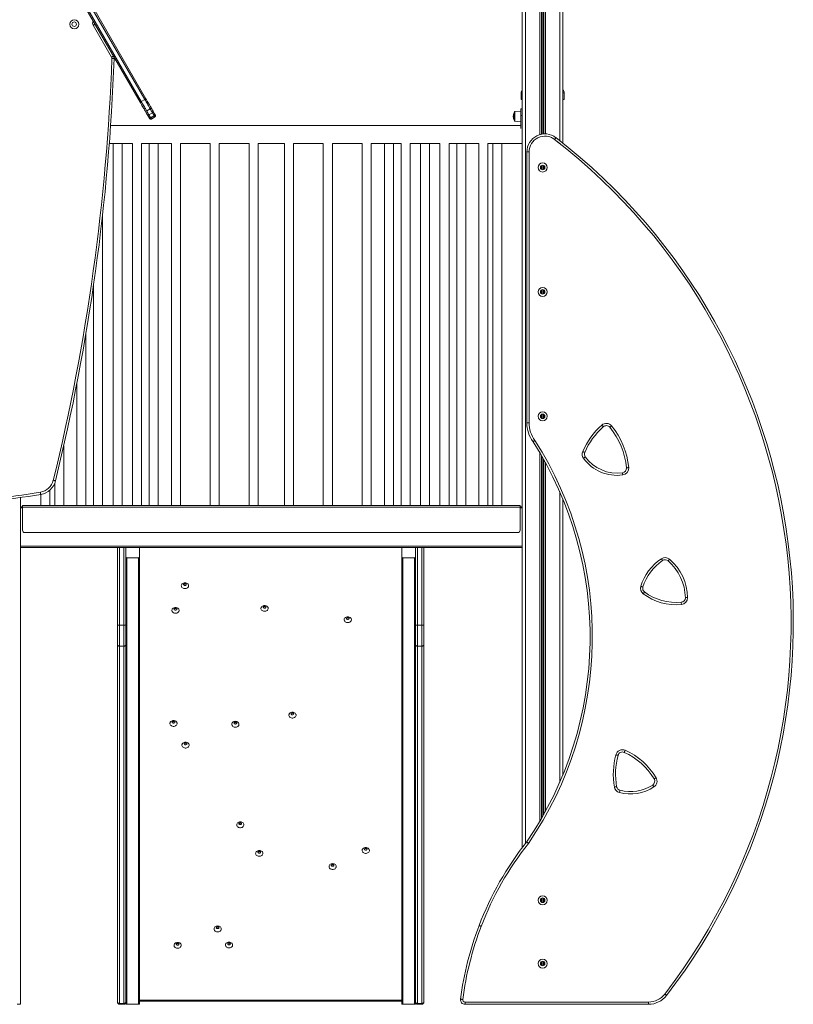
# Model space of a CAD drawing. Units: millimetres. Extents: x -5630 to 12995, y -6509 to 2008.
# Drawn here: x 737 to 2448, y -1304 to 873 of the extents above; entities that cross this region are included whole.
import ezdxf

# ---------------------------------------------------------------- set-up
doc = ezdxf.new("R2010")
doc.units = ezdxf.units.MM

msp = doc.modelspace()

# ---------------------------------------------------------------- linework, layer by layer
at = {"color": 7, "linetype": 'Continuous', "lineweight": 15}
for p, q in [((1848.6, 1691.5), (1848.6, -203.6)), ((1938.6, 1691.5), (1938.6, 600.3)), ((1003.4, 691), (530, 1511)), ((532.6, 1512.4), (1006, 692.4)), ((1013.8, 696.9), (540.4, 1516.9)), ((542.9, 1518.5), (1016.4, 698.5)), ((940.3, 790.2), (899.6, 860.8)), ((1006, 692.4), (1013.8, 696.9)), ((1846.1, 711.5), (1846.1, 696.5)), ((1941.1, 711.5), (1941.1, 696.5)), ((1018.1, 671.5), (1025.9, 676)), ((1848.6, 676.4), (1845.6, 676.4)), ((1845.6, 676.4), (1845.6, 661.4)), ((1846.1, 696.5), (1848.6, 696.5)), ((1938.6, 696.5), (1941.1, 696.5)), ((1022.5, 658), (1019, 664)), ((1024, 655.3), (1022.7, 657.6)), ((1023, 663), (1030.8, 667.5)), ((1023, 663), (1026.5, 656.9)), ((1026.5, 656.9), (1034.3, 661.4)), ((1026.8, 656.5), (1034.5, 661)), ((1028.1, 654.3), (1035.8, 658.8)), ((1028.4, 653.7), (1036.2, 658.2)), ((1034.3, 661.4), (1030.8, 667.5)), ((1031.9, 671.5), (1035.4, 665.5)), ((1035.6, 665.1), (1037, 662.8)), ((1830.6, 668), (1830.6, 650.8)), ((1845.6, 671.4), (1832.4, 670)), ((1845.6, 661.4), (1848.6, 661.4)), ((1845.6, 661.4), (1845.6, 632.7)), ((1845.6, 639.5), (938.2, 639.5)), ((1832.4, 648.8), (1845.6, 647.4)), ((935.3, 599.5), (986.6, 599.5)), ((943.6, 599.5), (943.6, -200.5)), ((963.6, -200.5), (963.6, 599.5)), ((986.6, 599.5), (986.6, -200.5)), ((1006.6, 599.5), (1072.6, 599.5)), ((1006.6, -200.5), (1006.6, 599.5)), ((1023.6, 599.5), (1023.6, -200.5)), ((1043.6, -200.5), (1043.6, 599.5)), ((1072.6, 599.5), (1072.6, -200.5)), ((1092.6, 599.5), (1158.6, 599.5)), ((1092.6, -200.5), (1092.6, 599.5)), ((1158.6, 599.5), (1158.6, -200.5)), ((1178.6, 599.5), (1244.6, 599.5)), ((1178.6, -200.5), (1178.6, 599.5)), ((1244.6, 599.5), (1244.6, -200.5)), ((1264.6, 599.5), (1322.6, 599.5)), ((1264.6, -200.5), (1264.6, 599.5)), ((1322.6, 599.5), (1322.6, -200.5)), ((1342.6, 599.5), (1408.6, 599.5)), ((1342.6, -200.5), (1342.6, 599.5)), ((1408.6, 599.5), (1408.6, -200.5)), ((1428.6, 599.5), (1494.6, 599.5)), ((1428.6, -200.5), (1428.6, 599.5)), ((1494.6, 599.5), (1494.6, -200.5)), ((1514.6, 599.5), (1580.6, 599.5)), ((1514.6, -200.5), (1514.6, 599.5)), ((1543.6, 599.5), (1543.6, -200.5)), ((1563.6, -200.5), (1563.6, 599.5)), ((1580.6, 599.5), (1580.6, -200.5)), ((1600.6, 599.5), (1666.6, 599.5)), ((1600.6, -200.5), (1600.6, 599.5)), ((1623.6, 599.5), (1623.6, -200.5)), ((1643.6, -200.5), (1643.6, 599.5)), ((1666.6, 599.5), (1666.6, -200.5)), ((1686.6, 599.5), (1752.6, 599.5)), ((1686.6, -200.5), (1686.6, 599.5)), ((1703.6, 599.5), (1703.6, -200.5)), ((1723.6, -200.5), (1723.6, 599.5)), ((1752.6, 599.5), (1752.6, -200.5)), ((1772.6, 599.5), (1848.6, 599.5)), ((1772.6, -200.5), (1772.6, 599.5)), ((1783.6, 599.5), (1783.6, -200.5)), ((1803.6, -200.5), (1803.6, 599.5)), ((1845.6, 599.5), (1848.6, 599.5)), ((1858.6, -18), (1858.6, 580.8)), ((1863.6, 580.8), (1858.6, 580.8)), ((1863.6, 580.8), (1863.6, -18)), ((920.6, -200.5), (920.6, 442.8)), ((900.6, 287), (900.6, -200.5)), ((883.6, -200.5), (883.6, 179.1)), ((863.6, 69.2), (863.6, -200.5)), ((1863.6, -18), (1858.6, -18)), ((834.6, -200.5), (834.6, -68.7)), ((814.6, -151.8), (814.6, -200.5)), ((803.6, -200.5), (803.6, -167.1)), ((738.6, -183.1), (738.6, -203.6)), ((783.6, -176.4), (783.6, -200.5)), ((1938.6, -187.3), (1938.6, -795.7)), ((743.6, -203.5), (738.6, -203.5)), ((738.6, -203.6), (738.6, -206)), ((738.6, -206), (738.6, -291)), ((1843.6, -200.5), (743.6, -200.5)), ((743.6, -200.5), (743.6, -204.5)), ((1843.6, -204.5), (743.6, -204.5)), ((743.6, -204.5), (743.6, -255.5)), ((1843.6, -200.5), (1843.6, -204.5)), ((1848.6, -203.5), (1843.6, -203.5)), ((1843.6, -204.5), (1843.6, -255.5)), ((1848.6, -203.6), (1848.6, -206)), ((1848.6, -206), (1848.6, -291)), ((1838.6, -260.5), (748.6, -260.5)), ((1848.6, -291), (738.6, -291)), ((738.6, -291), (738.6, -293.5)), ((1848.6, -293.5), (738.6, -293.5)), ((738.6, -293.5), (738.6, -1303.5)), ((953.2, -465.1), (953.2, -293.5)), ((972.2, -293.5), (972.2, -313.3)), ((1002.2, -293.5), (1002.2, -313.3)), ((1582.2, -293.5), (1582.2, -313.3)), ((1612.2, -293.5), (1612.2, -313.3)), ((1631.2, -465.1), (1631.2, -293.5)), ((1848.6, -291), (1848.6, -293.5)), ((1848.6, -293.5), (1848.6, -957.1)), ((972.2, -320.2), (972.2, -313.3)), ((972.2, -320.2), (972.2, -465.1)), ((1000.2, -316.7), (974.2, -316.7)), ((974.2, -316.7), (974.2, -1303.5)), ((1000.2, -1303.5), (1000.2, -316.7)), ((1002.2, -313.3), (1002.2, -1303.5)), ((1582.2, -313.3), (1582.2, -1303.5)), ((1584.2, -1303.5), (1584.2, -316.7)), ((1584.2, -316.7), (1610.2, -316.7)), ((1610.2, -316.7), (1610.2, -1303.5)), ((1612.2, -320.2), (1612.2, -313.3)), ((1612.2, -320.2), (1612.2, -465.1)), ((953.2, -508.4), (953.2, -465.1)), ((958.2, -465.1), (953.2, -465.1)), ((958.2, -465.1), (958.2, -511.7)), ((967.2, -465.1), (958.2, -465.1)), ((967.2, -511.7), (967.2, -465.1)), ((967.2, -465.1), (972.2, -465.1)), ((972.2, -465.1), (972.2, -508.4)), ((1617.2, -465.1), (1612.2, -465.1)), ((1612.2, -465.1), (1612.2, -508.4)), ((1617.2, -511.7), (1617.2, -465.1)), ((1617.2, -465.1), (1626.2, -465.1)), ((1626.2, -465.1), (1626.2, -511.7)), ((1626.2, -465.1), (1631.2, -465.1)), ((1631.2, -508.4), (1631.2, -465.1)), ((953.2, -1298.5), (953.2, -508.4)), ((967.2, -511.7), (958.2, -511.7)), ((958.2, -511.7), (958.2, -1301.9)), ((967.2, -1301.9), (967.2, -511.7)), ((972.2, -508.4), (972.2, -1235.8)), ((1612.2, -508.4), (1612.2, -1235.8)), ((1617.2, -511.7), (1626.2, -511.7)), ((1617.2, -1301.9), (1617.2, -511.7)), ((1626.2, -511.7), (1626.2, -1301.9)), ((1631.2, -1298.5), (1631.2, -508.4)), ((1225.1, -902.3), (1224.9, -902.3)), ((1429.3, -994.6), (1429.1, -994.6)), ((972.2, -1303.5), (972.2, -1235.8)), ((1612.2, -1303.5), (1612.2, -1235.8)), ((731.6, -1303.5), (738.6, -1303.5)), ((967.2, -1301.9), (958.2, -1301.9)), ((958.2, -1301.9), (958.2, -1303.5)), ((967.2, -1303.5), (958.2, -1303.5)), ((967.2, -1303.5), (967.2, -1301.9)), ((974.2, -1303.5), (972.2, -1303.5)), ((1000.2, -1303.5), (974.2, -1303.5)), ((1002.2, -1303.5), (1000.2, -1303.5)), ((1002.2, -1296.7), (1582.2, -1296.7)), ((1582.2, -1303.5), (1584.2, -1303.5)), ((1584.2, -1303.5), (1610.2, -1303.5)), ((1610.2, -1303.5), (1612.2, -1303.5)), ((1617.2, -1301.9), (1626.2, -1301.9)), ((1617.2, -1303.5), (1617.2, -1301.9)), ((1617.2, -1303.5), (1626.2, -1303.5)), ((1626.2, -1301.9), (1626.2, -1303.5)), ((1721.9, -1298.5), (2127.9, -1298.5)), ((1721.9, -1303.5), (1721.9, -1298.5)), ((2127.9, -1303.5), (1721.9, -1303.5)), ((2127.9, -1303.5), (2127.9, -1298.5))]:
    msp.add_line(p, q, dxfattribs=at)
at = {"color": 8, "linetype": 'Continuous', "lineweight": 15}
for p, q in [((1855.6, 1691.5), (1855.6, -948)), ((1887.2, 1691.5), (1887.2, 619.2)), ((1891.1, 1691.5), (1891.1, 620.1)), ((1892, 1691.5), (1892, 620.3)), ((1895.1, 1691.5), (1895.1, 620.7)), ((1896.1, 1691.5), (1896.1, 620.8)), ((1931.6, 1691.5), (1931.6, 605.8)), ((1900, 1538.2), (1900, 620.8)), ((1848.6, 711.5), (1846.1, 711.5)), ((1941.1, 711.5), (1938.6, 711.5)), ((1026.8, 656.5), (1028.1, 654.3)), ((1035.8, 658.8), (1034.5, 661)), ((1832.4, 659.4), (1832.4, 670)), ((1832.4, 648.8), (1832.4, 659.4)), ((1931.6, 599.4), (1920, 608.5)), ((1891.1, 550.8), (1891.1, 542.1)), ((1892, 551.2), (1892, 541.7)), ((1895.1, 551.2), (1895.1, 541.7)), ((1896.1, 550.8), (1896.1, 542.1)), ((1891.1, 275.8), (1891.1, 267.1)), ((1892, 276.2), (1892, 266.7)), ((1895.1, 276.2), (1895.1, 266.7)), ((1896.1, 275.8), (1896.1, 267.1)), ((1891.1, 0.8), (1891.1, -7.9)), ((1892, 1.2), (1892, -8.3)), ((1895.1, 1.2), (1895.1, -8.3)), ((1896.1, 0.8), (1896.1, -7.9)), ((1887.2, -83.8), (1887.2, -899.1)), ((1891.1, -90.5), (1891.1, -892.4)), ((1892, -92.1), (1892, -890.8)), ((1895.1, -97.6), (1895.1, -885.3)), ((1896.1, -99.3), (1896.1, -883.7)), ((1900, -106.3), (1900, -876.6)), ((1931.6, -170.7), (1931.6, -812.2)), ((743.6, -206), (738.6, -206)), ((1848.6, -206), (1843.6, -206)), ((958.2, -293.5), (958.2, -465.1)), ((967.2, -465.1), (967.2, -293.5)), ((1617.2, -465.1), (1617.2, -293.5)), ((1626.2, -293.5), (1626.2, -465.1)), ((1891.1, -1069.2), (1891.1, -1077.9)), ((1892, -1068.8), (1892, -1078.3)), ((1895.1, -1068.8), (1895.1, -1078.3)), ((1896.1, -1069.2), (1896.1, -1077.9)), ((1891.1, -1209.2), (1891.1, -1217.9)), ((1892, -1208.8), (1892, -1218.3)), ((1895.1, -1208.8), (1895.1, -1218.3)), ((1896.1, -1209.2), (1896.1, -1217.9)), ((1002.2, -1294.6), (1582.2, -1294.6))]:
    msp.add_line(p, q, dxfattribs=at)
at = {"color": 7, "linetype": 'Continuous', "lineweight": 15, "flags": 128}
for points in [[(899.6, 860.8), (900.4, 861.2), (901.2, 861.7), (902, 862.1), (902.7, 862.5), (903.2, 862.8), (903.6, 863.1), (903.8, 863.2), (903.9, 863.3)], [(940.3, 790.2), (941.2, 790.7), (942, 791.1), (942.7, 791.6), (943.4, 791.9), (943.9, 792.3), (944.3, 792.5), (944.6, 792.6), (944.7, 792.7)], [(941, 787.5), (942, 787.5), (942.9, 787.4), (943.8, 787.4), (944.5, 787.4), (945.2, 787.3), (945.6, 787.3), (945.9, 787.3), (946, 787.3)], [(1016.4, 698.5), (1017.8, 696), (1019.2, 693.5), (1020.6, 691.2), (1021.9, 688.9), (1023.1, 686.9), (1024.1, 685), (1025, 683.5), (1025.8, 682.2), (1026.4, 681.2), (1026.8, 680.5), (1027, 680.1), (1027, 680.1)], [(1014, 672.6), (1014, 672.6), (1013.8, 673), (1013.4, 673.7), (1012.8, 674.7), (1012.1, 676), (1011.1, 677.5), (1010.1, 679.4), (1008.9, 681.4), (1007.6, 683.7), (1006.2, 686), (1004.8, 688.5), (1003.4, 691)], [(1027, 680.1), (1028.1, 678.2), (1029.2, 676.3), (1030.2, 674.6), (1030.9, 673.2), (1031.5, 672.2), (1031.9, 671.5)], [(1019, 664), (1018.6, 664.7), (1018, 665.7), (1017.2, 667.1), (1016.2, 668.8), (1015.1, 670.7), (1014, 672.6)], [(1022.7, 657.6), (1022.6, 657.6), (1022.5, 658)], [(1024.3, 654.8), (1024.2, 654.9), (1024, 655.3)], [(1035.4, 665.5), (1035.6, 665.1), (1035.6, 665.1)], [(1037, 662.8), (1037.2, 662.4), (1037.3, 662.3)], [(1920, 608.5), (1920.6, 609.3), (1921.2, 610), (1921.7, 610.7), (1922.2, 611.3), (1922.6, 611.8), (1922.9, 612.2), (1923, 612.4), (1923.1, 612.5)], [(1920, 608.5), (1920.6, 609.3), (1921.2, 610), (1921.7, 610.7), (1922.2, 611.3), (1922.6, 611.8), (1922.9, 612.2), (1923, 612.4), (1923.1, 612.5)], [(2024.4, -23), (2025, -23.7), (2025.7, -24.4), (2026.2, -25.1), (2026.7, -25.6), (2027.2, -26.1), (2027.5, -26.5), (2027.7, -26.7), (2027.7, -26.7)], [(2042.1, -27.9), (2042.2, -27.8), (2042.4, -27.7), (2042.8, -27.4), (2043.2, -27), (2043.8, -26.5), (2044.5, -25.9), (2045.2, -25.4), (2046, -24.7)], [(1982.1, -81.5), (1983, -81.9), (1983.8, -82.3), (1984.6, -82.6), (1985.3, -82.9), (1985.9, -83.2), (1986.3, -83.3), (1986.6, -83.5), (1986.7, -83.5)], [(1983.8, -96.3), (1984.5, -95.8), (1985.3, -95.2), (1986, -94.7), (1986.6, -94.2), (1987.1, -93.9), (1987.5, -93.6), (1987.7, -93.4), (1987.8, -93.4)], [(2070.2, -128.3), (2070.2, -128.4), (2070.3, -128.7), (2070.3, -129.1), (2070.4, -129.8), (2070.5, -130.5), (2070.6, -131.4), (2070.8, -132.3), (2070.9, -133.3)], [(2078.8, -117.5), (2078.9, -117.4), (2079.2, -117.4), (2079.7, -117.4), (2080.3, -117.3), (2081, -117.2), (2081.9, -117.2), (2082.8, -117.1), (2083.8, -117)], [(811.5, -145.1), (812.4, -145.3), (813.4, -145.6), (814.2, -145.8), (814.9, -146), (815.5, -146.1), (816, -146.2), (816.3, -146.3), (816.4, -146.3)], [(783, -171.4), (783.1, -172.3), (783.3, -173.3), (783.4, -174.1), (783.5, -174.9), (783.6, -175.5), (783.7, -175.9), (783.8, -176.2), (783.8, -176.3)], [(2158.9, -322.6), (2158.8, -322.5), (2158.6, -322.3), (2158.4, -321.9), (2158, -321.4), (2157.6, -320.7), (2157.1, -320), (2156.6, -319.2), (2156.1, -318.4)], [(2174.2, -319.5), (2173.6, -320.3), (2172.9, -321), (2172.4, -321.6), (2171.9, -322.2), (2171.5, -322.7), (2171.2, -323), (2171, -323.2), (2170.9, -323.3)], [(1102.6, -371.6), (1104.4, -371.7), (1106, -372.2), (1107.5, -372.9), (1108.7, -373.9), (1109.7, -375), (1110.3, -376.3), (1110.6, -377.7), (1110.5, -379.1), (1110.1, -380.5), (1109.3, -381.7), (1108.1, -382.8), (1106.8, -383.6), (1105.2, -384.2), (1103.5, -384.5), (1101.8, -384.5), (1100.1, -384.2), (1098.5, -383.6), (1097.1, -382.8), (1096, -381.7), (1095.2, -380.5), (1094.7, -379.1), (1094.6, -377.7), (1094.9, -376.3), (1095.6, -375), (1096.5, -373.9), (1097.8, -372.9), (1099.3, -372.2), (1100.9, -371.7), (1102.6, -371.6)], [(2115.2, -380.9), (2115.1, -380.9), (2114.9, -380.8), (2114.4, -380.7), (2113.8, -380.5), (2113.1, -380.3), (2112.3, -380), (2111.4, -379.7), (2110.5, -379.4)], [(2118.8, -391.9), (2118.8, -392), (2118.6, -392.2), (2118.3, -392.6), (2118, -393.1), (2117.5, -393.7), (2117, -394.4), (2116.4, -395.2), (2115.9, -396)], [(2214.2, -404.5), (2213.2, -404.5), (2212.2, -404.5), (2211.4, -404.5), (2210.6, -404.5), (2210, -404.6), (2209.5, -404.6), (2209.2, -404.6), (2209.2, -404.6)], [(1081.7, -426.1), (1083.4, -426.2), (1085.1, -426.7), (1086.6, -427.4), (1087.8, -428.3), (1088.8, -429.5), (1089.4, -430.8), (1089.7, -432.2), (1089.6, -433.6), (1089.2, -434.9), (1088.3, -436.2), (1087.2, -437.2), (1085.8, -438.1), (1084.3, -438.7), (1082.6, -439), (1080.9, -439), (1079.2, -438.7), (1077.6, -438.1), (1076.2, -437.2), (1075.1, -436.2), (1074.3, -434.9), (1073.8, -433.6), (1073.7, -432.2), (1074, -430.8), (1074.7, -429.5), (1075.6, -428.3), (1076.9, -427.4), (1078.4, -426.7), (1080, -426.2), (1081.7, -426.1)], [(1278.6, -421.8), (1280.3, -421.9), (1282, -422.4), (1283.5, -423.1), (1284.7, -424.1), (1285.7, -425.2), (1286.3, -426.5), (1286.6, -427.9), (1286.5, -429.3), (1286.1, -430.7), (1285.2, -431.9), (1284.1, -433), (1282.7, -433.8), (1281.2, -434.4), (1279.5, -434.7), (1277.8, -434.7), (1276.1, -434.4), (1274.5, -433.8), (1273.1, -433), (1272, -431.9), (1271.2, -430.7), (1270.7, -429.3), (1270.6, -427.9), (1270.9, -426.5), (1271.6, -425.2), (1272.5, -424.1), (1273.8, -423.1), (1275.3, -422.4), (1276.9, -421.9), (1278.6, -421.8)], [(2200.5, -419.7), (2200.4, -418.7), (2200.3, -417.8), (2200.2, -416.9), (2200.2, -416.2), (2200.1, -415.6), (2200.1, -415.1), (2200.1, -414.8), (2200, -414.7)], [(1462.7, -446.7), (1464.5, -446.9), (1466.1, -447.3), (1467.6, -448.1), (1468.8, -449), (1469.8, -450.2), (1470.5, -451.5), (1470.7, -452.9), (1470.6, -454.3), (1470.2, -455.6), (1469.4, -456.8), (1468.2, -457.9), (1466.9, -458.8), (1465.3, -459.3), (1463.6, -459.6), (1461.9, -459.6), (1460.2, -459.3), (1458.6, -458.8), (1457.2, -457.9), (1456.1, -456.8), (1455.3, -455.6), (1454.9, -454.3), (1454.8, -452.9), (1455, -451.5), (1455.7, -450.2), (1456.7, -449), (1457.9, -448.1), (1459.4, -447.3), (1461, -446.9), (1462.7, -446.7)], [(958.2, -511.7), (957.2, -511.6), (956.2, -511.4), (955.4, -511.1), (954.6, -510.7), (954, -510.2), (953.5, -509.6), (953.2, -509), (953.2, -508.4)], [(967.2, -511.7), (968.1, -511.6), (969.1, -511.4), (969.9, -511.1), (970.7, -510.7), (971.3, -510.2), (971.8, -509.6), (972.1, -509), (972.2, -508.4)], [(1617.2, -511.7), (1616.2, -511.6), (1615.2, -511.4), (1614.4, -511.1), (1613.6, -510.7), (1613, -510.2), (1612.5, -509.6), (1612.2, -509), (1612.2, -508.4)], [(1626.2, -511.7), (1627.1, -511.6), (1628.1, -511.4), (1628.9, -511.1), (1629.7, -510.7), (1630.3, -510.2), (1630.8, -509.6), (1631.1, -509), (1631.2, -508.4)], [(1340.4, -657.7), (1342.1, -657.9), (1343.7, -658.3), (1345.2, -659.1), (1346.5, -660), (1347.4, -661.2), (1348.1, -662.5), (1348.4, -663.9), (1348.3, -665.3), (1347.8, -666.6), (1347, -667.8), (1345.9, -668.9), (1344.5, -669.8), (1342.9, -670.3), (1341.2, -670.6), (1339.5, -670.6), (1337.8, -670.3), (1336.2, -669.8), (1334.9, -668.9), (1333.7, -667.8), (1332.9, -666.6), (1332.5, -665.3), (1332.4, -663.9), (1332.7, -662.5), (1333.3, -661.2), (1334.3, -660), (1335.5, -659.1), (1337, -658.3), (1338.6, -657.9), (1340.4, -657.7)], [(1077.3, -676.2), (1079, -676.3), (1080.7, -676.8), (1082.2, -677.5), (1083.4, -678.5), (1084.4, -679.6), (1085, -680.9), (1085.3, -682.3), (1085.2, -683.7), (1084.7, -685.1), (1083.9, -686.3), (1082.8, -687.4), (1081.4, -688.2), (1079.9, -688.8), (1078.2, -689.1), (1076.4, -689.1), (1074.8, -688.8), (1073.2, -688.2), (1071.8, -687.4), (1070.7, -686.3), (1069.9, -685.1), (1069.4, -683.7), (1069.3, -682.3), (1069.6, -680.9), (1070.2, -679.6), (1071.2, -678.5), (1072.5, -677.5), (1074, -676.8), (1075.6, -676.3), (1077.3, -676.2)], [(1214.1, -677.9), (1215.8, -678), (1217.5, -678.5), (1219, -679.2), (1220.2, -680.2), (1221.2, -681.3), (1221.8, -682.6), (1222.1, -684), (1222, -685.4), (1221.5, -686.8), (1220.7, -688), (1219.6, -689.1), (1218.2, -689.9), (1216.7, -690.5), (1215, -690.8), (1213.3, -690.8), (1211.6, -690.5), (1210, -689.9), (1208.6, -689.1), (1207.5, -688), (1206.7, -686.8), (1206.2, -685.4), (1206.1, -684), (1206.4, -682.6), (1207, -681.3), (1208, -680.2), (1209.3, -679.2), (1210.8, -678.5), (1212.4, -678), (1214.1, -677.9)], [(1103.9, -724), (1105.6, -724.2), (1107.3, -724.6), (1108.8, -725.3), (1110, -726.3), (1111, -727.5), (1111.6, -728.8), (1111.9, -730.1), (1111.8, -731.5), (1111.3, -732.9), (1110.5, -734.1), (1109.4, -735.2), (1108, -736), (1106.5, -736.6), (1104.8, -736.9), (1103, -736.9), (1101.4, -736.6), (1099.8, -736), (1098.4, -735.2), (1097.3, -734.1), (1096.5, -732.9), (1096, -731.5), (1095.9, -730.1), (1096.2, -728.8), (1096.8, -727.5), (1097.8, -726.3), (1099.1, -725.3), (1100.6, -724.6), (1102.2, -724.2), (1103.9, -724)], [(2060.2, -753.2), (2060.1, -753.2), (2059.8, -753.1), (2059.4, -753), (2058.8, -752.8), (2058.1, -752.6), (2057.2, -752.4), (2056.3, -752.2), (2055.4, -751.9)], [(2074, -746.6), (2074, -746.5), (2074.1, -746.2), (2074.3, -745.8), (2074.5, -745.2), (2074.9, -744.5), (2075.2, -743.8), (2075.6, -742.9), (2076, -742)], [(2144.4, -802.6), (2143.6, -803.1), (2142.8, -803.6), (2142, -804), (2141.4, -804.4), (2140.8, -804.7), (2140.4, -805), (2140.2, -805.1), (2140.1, -805.2)], [(2057.2, -822.5), (2057.1, -822.5), (2056.8, -822.5), (2056.4, -822.6), (2055.7, -822.7), (2055, -822.8), (2054.1, -823), (2053.2, -823.1), (2052.3, -823.3)], [(2139.7, -822.9), (2139.2, -822.1), (2138.7, -821.3), (2138.2, -820.6), (2137.8, -819.9), (2137.4, -819.4), (2137.2, -819), (2137, -818.8), (2137, -818.7)], [(2063.3, -835.3), (2063.5, -834.4), (2063.8, -833.5), (2064, -832.6), (2064.2, -831.9), (2064.3, -831.3), (2064.4, -830.8), (2064.5, -830.6), (2064.5, -830.5)], [(1225, -900.3), (1226.7, -900.4), (1228.3, -900.9), (1229.8, -901.6), (1231, -902.5), (1232, -903.7), (1232.7, -905), (1232.9, -906.4), (1232.8, -907.8), (1232.4, -909.1), (1231.6, -910.4), (1230.5, -911.4), (1229.1, -912.3), (1227.5, -912.9), (1225.8, -913.2), (1224.1, -913.2), (1222.4, -912.9), (1220.8, -912.3), (1219.5, -911.4), (1218.3, -910.4), (1217.5, -909.1), (1217.1, -907.8), (1217, -906.4), (1217.2, -905), (1217.9, -903.7), (1218.9, -902.5), (1220.1, -901.6), (1221.6, -900.9), (1223.2, -900.4), (1225, -900.3)], [(1502.5, -956.9), (1504.2, -957.1), (1505.9, -957.5), (1507.4, -958.2), (1508.6, -959.2), (1509.6, -960.3), (1510.2, -961.6), (1510.5, -963), (1510.4, -964.4), (1509.9, -965.8), (1509.1, -967), (1508, -968.1), (1506.6, -968.9), (1505.1, -969.5), (1503.4, -969.8), (1501.7, -969.8), (1500, -969.5), (1498.4, -968.9), (1497, -968.1), (1495.9, -967), (1495.1, -965.8), (1494.6, -964.4), (1494.5, -963), (1494.8, -961.6), (1495.4, -960.3), (1496.4, -959.2), (1497.7, -958.2), (1499.2, -957.5), (1500.8, -957.1), (1502.5, -956.9)], [(1266.9, -963.3), (1268.6, -963.5), (1270.2, -963.9), (1271.7, -964.7), (1273, -965.6), (1273.9, -966.8), (1274.6, -968.1), (1274.9, -969.5), (1274.8, -970.9), (1274.3, -972.2), (1273.5, -973.5), (1272.4, -974.5), (1271, -975.4), (1269.4, -976), (1267.7, -976.3), (1266, -976.3), (1264.3, -976), (1262.8, -975.4), (1261.4, -974.5), (1260.3, -973.5), (1259.4, -972.2), (1259, -970.9), (1258.9, -969.5), (1259.2, -968.1), (1259.8, -966.8), (1260.8, -965.6), (1262, -964.7), (1263.5, -963.9), (1265.2, -963.5), (1266.9, -963.3)], [(1429.1, -992.5), (1430.9, -992.7), (1432.5, -993.1), (1434, -993.8), (1435.2, -994.8), (1436.2, -996), (1436.9, -997.3), (1437.1, -998.6), (1437, -1000), (1436.6, -1001.4), (1435.8, -1002.6), (1434.6, -1003.7), (1433.3, -1004.5), (1431.7, -1005.1), (1430, -1005.4), (1428.3, -1005.4), (1426.6, -1005.1), (1425, -1004.5), (1423.6, -1003.7), (1422.5, -1002.6), (1421.7, -1001.4), (1421.2, -1000), (1421.2, -998.6), (1421.4, -997.3), (1422.1, -996), (1423, -994.8), (1424.3, -993.8), (1425.8, -993.1), (1427.4, -992.7), (1429.1, -992.5)], [(1175, -1130.4), (1176.7, -1130.5), (1178.3, -1131), (1179.8, -1131.7), (1181.1, -1132.6), (1182, -1133.8), (1182.7, -1135.1), (1183, -1136.5), (1182.9, -1137.9), (1182.4, -1139.2), (1181.6, -1140.5), (1180.5, -1141.5), (1179.1, -1142.4), (1177.5, -1143), (1175.8, -1143.3), (1174.1, -1143.3), (1172.4, -1143), (1170.8, -1142.4), (1169.5, -1141.5), (1168.3, -1140.5), (1167.5, -1139.2), (1167.1, -1137.9), (1167, -1136.5), (1167.3, -1135.1), (1167.9, -1133.8), (1168.9, -1132.6), (1170.1, -1131.7), (1171.6, -1131), (1173.2, -1130.5), (1175, -1130.4)], [(1753, -1129.5), (1753.1, -1129.6), (1753.4, -1129.7), (1753.8, -1129.8), (1754.4, -1130.1), (1755.1, -1130.3), (1755.9, -1130.6), (1756.8, -1131), (1757.7, -1131.3)], [(1086.4, -1166.7), (1088.1, -1166.8), (1089.7, -1167.3), (1091.2, -1168), (1092.5, -1169), (1093.4, -1170.1), (1094.1, -1171.4), (1094.3, -1172.8), (1094.3, -1174.2), (1093.8, -1175.6), (1093, -1176.8), (1091.9, -1177.9), (1090.5, -1178.7), (1088.9, -1179.3), (1087.2, -1179.6), (1085.5, -1179.6), (1083.8, -1179.3), (1082.2, -1178.7), (1080.9, -1177.9), (1079.7, -1176.8), (1078.9, -1175.6), (1078.5, -1174.2), (1078.4, -1172.8), (1078.7, -1171.4), (1079.3, -1170.1), (1080.3, -1169), (1081.5, -1168), (1083, -1167.3), (1084.6, -1166.8), (1086.4, -1166.7)], [(1200.2, -1166), (1201.9, -1166.1), (1203.5, -1166.6), (1205, -1167.3), (1206.3, -1168.2), (1207.2, -1169.4), (1207.9, -1170.7), (1208.1, -1172.1), (1208.1, -1173.5), (1207.6, -1174.8), (1206.8, -1176.1), (1205.7, -1177.1), (1204.3, -1178), (1202.7, -1178.6), (1201, -1178.9), (1199.3, -1178.9), (1197.6, -1178.6), (1196, -1178), (1194.7, -1177.1), (1193.5, -1176.1), (1192.7, -1174.8), (1192.3, -1173.5), (1192.2, -1172.1), (1192.4, -1170.7), (1193.1, -1169.4), (1194.1, -1168.2), (1195.3, -1167.3), (1196.8, -1166.6), (1198.4, -1166.1), (1200.2, -1166)], [(2163.6, -1281), (2164.4, -1281.5), (2165.1, -1282.1), (2165.8, -1282.6), (2166.4, -1283.1), (2166.9, -1283.5), (2167.2, -1283.8), (2167.5, -1283.9), (2167.5, -1284)], [(953.2, -1298.5), (953.2, -1299.2), (953.5, -1299.8), (954, -1300.4), (954.6, -1300.9), (955.4, -1301.3), (956.2, -1301.6), (957.2, -1301.8), (958.2, -1301.9)], [(967.2, -1301.9), (968.1, -1301.8), (969.1, -1301.6), (969.9, -1301.3), (970.7, -1300.9), (971.3, -1300.4), (971.8, -1299.8), (972.1, -1299.2), (972.2, -1298.5)], [(1617.2, -1301.9), (1616.2, -1301.8), (1615.2, -1301.6), (1614.4, -1301.3), (1613.6, -1300.9), (1613, -1300.4), (1612.5, -1299.8), (1612.2, -1299.2), (1612.2, -1298.5)], [(1631.2, -1298.5), (1631.1, -1299.2), (1630.8, -1299.8), (1630.3, -1300.4), (1629.7, -1300.9), (1628.9, -1301.3), (1628.1, -1301.6), (1627.1, -1301.8), (1626.2, -1301.9)], [(1711.9, -1292.2), (1712, -1292.3), (1712.3, -1292.3), (1712.8, -1292.4), (1713.4, -1292.4), (1714.1, -1292.5), (1715, -1292.6), (1715.9, -1292.8), (1716.9, -1292.9)]]:
    msp.add_lwpolyline(points, dxfattribs=at)
at = {"color": 8, "linetype": 'Continuous', "lineweight": 15, "flags": 128}
for points in [[(1025.9, 676), (1025.8, 676.1), (1025.6, 676.6), (1025.1, 677.3), (1024.5, 678.3), (1023.8, 679.6), (1022.9, 681.2), (1021.9, 683), (1020.7, 685), (1019.5, 687.1), (1018.1, 689.4), (1016.7, 691.9), (1015.3, 694.4), (1013.8, 696.9)], [(1006, 692.4), (1007.5, 689.9), (1008.9, 687.4), (1010.3, 684.9), (1011.7, 682.6), (1012.9, 680.5), (1014.1, 678.5), (1015.1, 676.7), (1016, 675.1), (1016.7, 673.8), (1017.3, 672.8), (1017.8, 672.1), (1018, 671.6), (1018.1, 671.5)], [(1030.8, 667.5), (1030.4, 668.2), (1029.8, 669.2), (1029.1, 670.5), (1028.1, 672.1), (1027.1, 674), (1025.9, 676)], [(1018.1, 671.5), (1019.3, 669.5), (1020.4, 667.6), (1021.3, 666), (1022, 664.7), (1022.6, 663.7), (1023, 663)], [(1026.5, 656.9), (1026.7, 656.6), (1026.8, 656.5)], [(1028.1, 654.3), (1028.3, 653.8), (1028.4, 653.7)], [(1034.5, 661), (1034.5, 661.1), (1034.3, 661.4)], [(1036.2, 658.2), (1036.1, 658.3), (1035.8, 658.8)], [(1099.6, -375.1), (1099.7, -375.6), (1100, -376.3), (1100.7, -377), (1101.6, -377.4), (1102.6, -377.6), (1103.7, -377.4), (1104.6, -377), (1105.2, -376.3), (1105.6, -375.6), (1105.6, -375.1)], [(1078.7, -429.6), (1078.8, -430), (1079.1, -430.8), (1079.8, -431.5), (1080.7, -431.9), (1081.7, -432), (1082.7, -431.9), (1083.7, -431.5), (1084.3, -430.8), (1084.7, -430), (1084.7, -429.6)], [(1275.6, -425.3), (1275.7, -425.7), (1276, -426.5), (1276.7, -427.2), (1277.6, -427.6), (1278.6, -427.8), (1279.7, -427.6), (1280.6, -427.2), (1281.2, -426.5), (1281.6, -425.7), (1281.6, -425.3)], [(1459.7, -450.3), (1459.8, -450.7), (1460.1, -451.5), (1460.8, -452.1), (1461.7, -452.6), (1462.7, -452.7), (1463.8, -452.6), (1464.7, -452.1), (1465.3, -451.5), (1465.7, -450.7), (1465.7, -450.3)], [(1337.4, -661.3), (1337.4, -661.7), (1337.8, -662.5), (1338.4, -663.1), (1339.3, -663.6), (1340.4, -663.7), (1341.4, -663.6), (1342.3, -663.1), (1343, -662.5), (1343.3, -661.7), (1343.4, -661.3)], [(1074.3, -679.7), (1074.4, -680.1), (1074.7, -680.9), (1075.4, -681.6), (1076.3, -682), (1077.3, -682.1), (1078.3, -682), (1079.2, -681.6), (1079.9, -680.9), (1080.3, -680.1), (1080.3, -679.7)], [(1211.1, -681.4), (1211.2, -681.9), (1211.5, -682.6), (1212.2, -683.3), (1213.1, -683.7), (1214.1, -683.9), (1215.1, -683.7), (1216, -683.3), (1216.7, -682.6), (1217.1, -681.9), (1217.1, -681.4)], [(1100.9, -727.5), (1101, -728), (1101.3, -728.8), (1102, -729.4), (1102.9, -729.8), (1103.9, -730), (1104.9, -729.8), (1105.8, -729.4), (1106.5, -728.8), (1106.9, -728), (1106.9, -727.5)], [(1222, -903.8), (1222, -904.2), (1222.4, -905), (1223, -905.6), (1223.9, -906.1), (1225, -906.2), (1226, -906.1), (1226.9, -905.6), (1227.5, -905), (1227.9, -904.2), (1228, -903.8)], [(1263.9, -966.9), (1263.9, -967.3), (1264.3, -968.1), (1265, -968.7), (1265.9, -969.2), (1266.9, -969.3), (1267.9, -969.2), (1268.8, -968.7), (1269.5, -968.1), (1269.8, -967.3), (1269.9, -966.9)], [(1499.5, -960.4), (1499.6, -960.9), (1499.9, -961.7), (1500.6, -962.3), (1501.5, -962.7), (1502.5, -962.9), (1503.5, -962.7), (1504.4, -962.3), (1505.1, -961.7), (1505.5, -960.9), (1505.5, -960.4)], [(1426.1, -996.1), (1426.2, -996.5), (1426.5, -997.3), (1427.2, -997.9), (1428.1, -998.3), (1429.1, -998.5), (1430.2, -998.3), (1431.1, -997.9), (1431.7, -997.3), (1432.1, -996.5), (1432.1, -996)], [(1172, -1133.9), (1172, -1134.3), (1172.4, -1135.1), (1173, -1135.7), (1173.9, -1136.2), (1175, -1136.3), (1176, -1136.2), (1176.9, -1135.7), (1177.6, -1135.1), (1177.9, -1134.3), (1178, -1133.9)], [(1083.4, -1170.2), (1083.4, -1170.6), (1083.8, -1171.4), (1084.4, -1172.1), (1085.3, -1172.5), (1086.4, -1172.7), (1087.4, -1172.5), (1088.3, -1172.1), (1089, -1171.4), (1089.3, -1170.6), (1089.4, -1170.2)], [(1197.2, -1169.5), (1197.2, -1169.9), (1197.6, -1170.7), (1198.2, -1171.3), (1199.1, -1171.8), (1200.2, -1171.9), (1201.2, -1171.8), (1202.1, -1171.3), (1202.8, -1170.7), (1203.1, -1169.9), (1203.2, -1169.5)]]:
    msp.add_lwpolyline(points, dxfattribs=at)
at = {"color": 7, "linetype": 'Continuous', "lineweight": 15}
for centre, radius in [((857.8, 863.2), 10), ((857.8, 863.2), 5), ((1893.6, 546.5), 10), ((1893.6, 546.5), 5), ((1893.6, 271.5), 10), ((1893.6, 271.5), 5), ((1893.6, -3.5), 10), ((1893.6, -3.5), 5), ((1893.6, -1073.5), 10), ((1893.6, -1073.5), 5), ((1893.6, -1213.5), 10), ((1893.6, -1213.5), 5)]:
    msp.add_circle(centre, radius, dxfattribs=at)
at = {"color": 8, "linetype": 'Continuous', "lineweight": 15}
for centre, radius, start, end in [((906.5, 864.8), 8, 142.0243, 210), ((1898.6, 580.8), 35, 52.2107, 64.7244), ((310.2, 2806.2), 3014.9, 274.8209, 279.023), ((1102.6, -371.1), 3.55, 238.2092, 302.0203), ((1081.7, -425.5), 3.55, 238.2081, 302.0233), ((1278.6, -421.3), 3.55, 238.2056, 302.024), ((1462.7, -446.2), 3.55, 238.2097, 302.0199), ((1340.4, -657.2), 3.55, 238.2081, 302.0233), ((1077.3, -675.7), 3.55, 238.2092, 302.0203), ((1214.1, -677.4), 3.55, 238.2063, 302.0233), ((1103.9, -723.5), 3.55, 238.2081, 302.0233), ((1225, -899.7), 3.55, 238.2076, 302.0229), ((1266.9, -962.8), 3.55, 238.2072, 302.0233), ((1502.5, -956.4), 3.55, 238.2062, 302.0243), ((1429.1, -992), 3.55, 238.2076, 302.0229), ((1175, -1129.8), 3.55, 238.2072, 302.0229), ((1086.4, -1166.2), 3.55, 238.2072, 302.0229), ((1200.2, -1165.4), 3.55, 238.2069, 302.0236)]:
    msp.add_arc(centre, radius, start, end, dxfattribs=at)
at = {"color": 7, "linetype": 'Continuous', "lineweight": 15}
for centre, radius, start, end in [((-3704.5, 957.3), 4648.6, 346.2813, 357.9063), ((-3704.5, 957.3), 4653.6, 346.2813, 357.9063), ((936, 787.7), 5, 357.9063, 30), ((936, 787.7), 10, 357.9063, 30), ((1002.7, 717.6), 23.4, 298.1677, 305.5094), ((1856.1, 711.5), 10, 138.5904, 180), ((1931.1, 711.5), 10, 0, 41.4096), ((993.8, 712.1), 23.1, 294.4133, 301.8607), ((1024.4, 678.6), 3, 300, 30), ((1016.6, 674.1), 3, 210, 300), ((1021.5, 665.5), 2.97, 210.543, 300.5325), ((1025, 659.5), 2.97, 210.5432, 300.5322), ((1025.3, 659.1), 3, 210, 300), ((1026.9, 656.3), 3, 210, 300), ((1029.4, 670.1), 2.97, 299.4656, 29.4577), ((1032.9, 664), 2.97, 299.4671, 29.4554), ((1033, 663.6), 3, 300, 30), ((1034.7, 660.8), 3, 300, 30), ((1848.2, 659.4), 19.6, 153.8826, 206.1174), ((1832.6, 668), 2, 96, 180), ((1832.6, 650.8), 2, 180, 264), ((1898.6, 580.8), 40, 52.2107, 180), ((1898.6, 580.8), 35, 52.2107, 180), ((1092.6, -458.6), 1355.3, 322.4793, 52.2107), ((1092.6, -458.6), 1350.3, 322.4793, 52.2107), ((1928.6, -18), 70, 180, 216.5264), ((1928.6, -18), 65, 180, 216.6752), ((2034.3, -34.2), 15, 39.1934, 131.5563), ((2134.5, -147.2), 165.9, 131.5563, 156.6978), ((2134.5, -147.2), 160.9, 131.5563, 156.6978), ((2034.3, -34.2), 10, 39.1934, 131.5563), ((1913.1, -133.1), 166.5, 5.3921, 39.1934), ((1913.1, -133.1), 171.5, 5.3921, 39.1934), ((1196.6, -491.5), 801.9, 325.5811, 32.5805), ((1196.6, -491.5), 806.9, 325.5689, 32.593), ((1995.9, -87.5), 15, 156.6978, 216.271), ((1995.9, -87.5), 10, 156.6978, 216.271), ((2058.3, -41.6), 92.5, 216.271, 277.7941), ((2058.3, -41.6), 87.5, 216.271, 277.7941), ((2068.9, -118.4), 10, 277.7941, 5.3921), ((2068.9, -118.4), 15, 277.7941, 5.3921), ((777.5, -136.8), 35, 279.023, 346.2813), ((777.5, -136.8), 40, 279.023, 346.2813), ((310.2, 2806.2), 3019.9, 274.8129, 279.023), ((748.6, -255.5), 5, 180, 270), ((1838.6, -255.5), 5, 270, 0), ((2219.4, -413.3), 114.1, 123.7072, 162.732), ((2219.4, -413.3), 109.1, 123.7072, 162.732), ((2164.4, -330.9), 15, 49.2614, 123.7072), ((2164.4, -330.9), 10, 49.2614, 123.7072), ((2099.1, -406.7), 110.1, 1.1153, 49.2614), ((2099.1, -406.7), 115.1, 1.1153, 49.2614), ((2124.8, -383.9), 15, 162.732, 233.5218), ((2124.8, -383.9), 10, 162.732, 233.5218), ((2189.5, -296.4), 123.8, 233.5218, 275.1156), ((2189.5, -296.4), 118.8, 233.5218, 275.1156), ((2199.2, -404.8), 10, 275.1156, 1.1153), ((2199.2, -404.8), 15, 275.1156, 1.1153), ((2220, -794.9), 170.1, 165.3704, 189.6118), ((2220, -794.9), 165.1, 165.3704, 189.6118), ((2069.9, -755.7), 15, 66.0427, 165.3704), ((2069.9, -755.7), 10, 66.0427, 165.3704), ((2014.5, -880.3), 146.3, 30.8845, 66.0427), ((2014.5, -880.3), 151.3, 30.8845, 66.0427), ((2131.5, -810.3), 10, 303.0182, 30.8845), ((2131.5, -810.3), 15, 303.0182, 30.8845), ((2067, -820.8), 15, 189.6118, 255.4606), ((2067, -820.8), 10, 189.6118, 255.4606), ((2087.4, -742.4), 96, 255.4606, 303.0182), ((2087.4, -742.4), 91, 255.4606, 303.0182), ((2407, -1379.2), 700, 141.6353, 159.1034), ((2407, -1379.2), 695, 141.6211, 159.1034), ((2422.4, -1385.1), 716.5, 159.1034, 172.5545), ((2422.4, -1385.1), 711.5, 159.1034, 172.5545), ((2127.9, -1253.5), 45, 270, 322.4793), ((2127.9, -1253.5), 50, 270, 322.4793), ((958.2, -1298.5), 5, 180, 270), ((967.2, -1298.5), 5, 270, 0), ((1617.2, -1298.5), 5, 180, 270), ((1626.2, -1298.5), 5, 270, 0), ((1721.9, -1293.5), 10, 172.5545, 270), ((1721.9, -1293.5), 5, 172.5545, 270)]:
    msp.add_arc(centre, radius, start, end, dxfattribs=at)
for centre, major_axis, start_param, end_param in [((974.2, -313.3), (0, -3.4), 4.712389, 6.283185), ((1000.2, -313.3), (0, 3.4), 3.141593, 4.712389), ((1584.2, -313.3), (0, 3.4), 1.570796, 3.141593), ((1610.2, -313.3), (0, -3.4), 0, 1.570796)]:
    msp.add_ellipse(centre, major_axis=major_axis, ratio=0.587785, start_param=start_param, end_param=end_param, dxfattribs=at)
for points, knots in [([(1028.1, 654.3), (1027.7, 654.1), (1027.1, 653.8), (1026.1, 653.8), (1025.1, 654.1), (1024.4, 654.6), (1024.1, 655.1), (1024, 655.3), (1024, 655.3)], [0, 0, 0, 0, 0.21465, 0.429309, 0.643966, 0.858627, 0.985764, 1, 1, 1, 1]), ([(1037, 662.8), (1037, 662.8), (1037.1, 662.6), (1037.3, 662.1), (1037.4, 661.2), (1037.2, 660.2), (1036.7, 659.3), (1036.1, 659), (1035.8, 658.8)], [0, 0, 0, 0, 0.014229, 0.14134, 0.356018, 0.570697, 0.785336, 1, 1, 1, 1]), ([(1876.5, -56.8), (1876.4, -56.8), (1876.1, -57), (1875.4, -57.6), (1874.2, -58.4), (1873.2, -59.1), (1872.5, -59.6), (1872.4, -59.6), (1872.3, -59.7)], [0, 0, 0, 0, 0.006781, 0.141679, 0.35638, 0.570957, 0.785477, 1, 1, 1, 1]), ([(1099.6, -375.1), (1099.6, -375.1), (1099.6, -375.1), (1099.7, -374.9), (1099.9, -374.6), (1100.3, -374.2), (1101, -373.9), (1101.8, -373.7), (1102.4, -373.7), (1102.6, -373.7)], [0, 0, 0, 0, 0.098187, 0.308824, 0.462706, 0.603315, 0.748286, 0.889822, 1, 1, 1, 1]), ([(1102.9, -373.6), (1102.9, -373.7), (1102.8, -373.7), (1102.6, -373.7), (1102.5, -373.6)], [0, 0, 0, 0, 0.243939, 1, 1, 1, 1]), ([(1102.6, -373.7), (1102.8, -373.7), (1103.2, -373.7), (1104, -373.8), (1104.7, -374.1), (1105.2, -374.5), (1105.5, -374.8), (1105.6, -375.1), (1105.6, -375.1), (1105.6, -375.1)], [0, 0, 0, 0, 0.062375, 0.203352, 0.345515, 0.490261, 0.642195, 0.809817, 1, 1, 1, 1]), ([(1078.7, -429.6), (1078.7, -429.6), (1078.7, -429.5), (1078.8, -429.4), (1079, -429.1), (1079.4, -428.7), (1080.1, -428.4), (1080.9, -428.2), (1081.5, -428.1), (1081.7, -428.1)], [0, 0, 0, 0, 0.0981821, 0.3088244, 0.4627038, 0.6033158, 0.748277, 0.889821, 1, 1, 1, 1]), ([(1082, -428.1), (1082, -428.1), (1081.8, -428.1), (1081.7, -428.1), (1081.6, -428.1)], [0, 0, 0, 0, 0.243883, 1, 1, 1, 1]), ([(1081.7, -428.1), (1081.9, -428.1), (1082.3, -428.1), (1083, -428.3), (1083.8, -428.6), (1084.3, -429), (1084.6, -429.3), (1084.7, -429.5), (1084.7, -429.6), (1084.7, -429.6)], [0, 0, 0, 0, 0.0623667, 0.2033524, 0.3455108, 0.4902618, 0.6421888, 0.8098125, 1, 1, 1, 1]), ([(1275.6, -425.3), (1275.6, -425.3), (1275.6, -425.3), (1275.7, -425.1), (1275.9, -424.8), (1276.3, -424.4), (1277, -424.1), (1277.8, -423.9), (1278.4, -423.9), (1278.6, -423.9)], [0, 0, 0, 0, 0.098183, 0.308821, 0.4627, 0.603313, 0.748278, 0.889821, 1, 1, 1, 1]), ([(1278.9, -423.8), (1278.9, -423.8), (1278.7, -423.9), (1278.6, -423.9), (1278.5, -423.8)], [0, 0, 0, 0, 0.243912, 1, 1, 1, 1]), ([(1278.6, -423.9), (1278.8, -423.9), (1279.2, -423.9), (1279.9, -424), (1280.7, -424.3), (1281.2, -424.7), (1281.5, -425), (1281.6, -425.3), (1281.6, -425.3), (1281.6, -425.3)], [0, 0, 0, 0, 0.062375, 0.203354, 0.345514, 0.49026, 0.642194, 0.809817, 1, 1, 1, 1]), ([(1459.8, -450.3), (1459.8, -450.3), (1459.7, -450.2), (1459.8, -450.1), (1460, -449.8), (1460.5, -449.4), (1461.1, -449), (1461.9, -448.8), (1462.5, -448.8), (1462.7, -448.8)], [0, 0, 0, 0, 0.098182, 0.308819, 0.462699, 0.603312, 0.748286, 0.889813, 1, 1, 1, 1]), ([(1462.7, -448.8), (1462.9, -448.8), (1463.3, -448.8), (1464.1, -449), (1464.8, -449.3), (1465.4, -449.6), (1465.7, -450), (1465.7, -450.2), (1465.7, -450.2), (1465.7, -450.3)], [0, 0, 0, 0, 0.062376, 0.203345, 0.345509, 0.49026, 0.642192, 0.809816, 1, 1, 1, 1]), ([(1463, -448.8), (1463, -448.8), (1462.9, -448.8), (1462.8, -448.8), (1462.7, -448.8)], [0, 0, 0, 0, 0.243774, 1, 1, 1, 1]), ([(1337.4, -661.3), (1337.4, -661.3), (1337.4, -661.2), (1337.4, -661.1), (1337.6, -660.8), (1338.1, -660.4), (1338.8, -660.1), (1339.6, -659.8), (1340.1, -659.8), (1340.4, -659.8)], [0, 0, 0, 0, 0.098182, 0.308825, 0.462705, 0.603314, 0.748276, 0.889812, 1, 1, 1, 1]), ([(1340.6, -659.8), (1340.6, -659.8), (1340.5, -659.8), (1340.4, -659.8), (1340.3, -659.8)], [0, 0, 0, 0, 0.2438938, 1, 1, 1, 1]), ([(1340.4, -659.8), (1340.5, -659.8), (1341, -659.8), (1341.7, -660), (1342.4, -660.3), (1343, -660.6), (1343.3, -661), (1343.4, -661.2), (1343.4, -661.2), (1343.4, -661.3)], [0, 0, 0, 0, 0.0623668, 0.2033545, 0.3455138, 0.4902622, 0.6421931, 0.8098204, 1, 1, 1, 1]), ([(1074.3, -679.7), (1074.3, -679.7), (1074.3, -679.7), (1074.3, -679.5), (1074.6, -679.2), (1075, -678.8), (1075.7, -678.5), (1076.5, -678.3), (1077.1, -678.3), (1077.3, -678.2)], [0, 0, 0, 0, 0.098183, 0.308826, 0.462706, 0.603311, 0.748276, 0.889812, 1, 1, 1, 1]), ([(1077.6, -678.2), (1077.5, -678.2), (1077.4, -678.3), (1077.3, -678.2), (1077.2, -678.2)], [0, 0, 0, 0, 0.243772, 1, 1, 1, 1]), ([(1077.3, -678.2), (1077.4, -678.3), (1077.9, -678.3), (1078.6, -678.4), (1079.4, -678.7), (1079.9, -679.1), (1080.2, -679.4), (1080.3, -679.6), (1080.3, -679.7), (1080.3, -679.7)], [0, 0, 0, 0, 0.062366, 0.203354, 0.345514, 0.490262, 0.642193, 0.80982, 1, 1, 1, 1]), ([(1211.1, -681.4), (1211.1, -681.4), (1211.1, -681.4), (1211.2, -681.2), (1211.4, -680.9), (1211.8, -680.5), (1212.5, -680.2), (1213.3, -680), (1213.9, -680), (1214.1, -680)], [0, 0, 0, 0, 0.0981913, 0.3088222, 0.4627008, 0.6033157, 0.7482762, 0.8898133, 1, 1, 1, 1]), ([(1214.4, -679.9), (1214.4, -680), (1214.2, -680), (1214.1, -680), (1214, -679.9)], [0, 0, 0, 0, 0.24379, 1, 1, 1, 1]), ([(1214.1, -680), (1214.3, -680), (1214.7, -680), (1215.4, -680.1), (1216.2, -680.4), (1216.7, -680.8), (1217, -681.1), (1217.1, -681.4), (1217.1, -681.4), (1217.1, -681.4)], [0, 0, 0, 0, 0.062367, 0.203351, 0.345509, 0.490257, 0.642195, 0.809812, 1, 1, 1, 1]), ([(1100.9, -727.5), (1100.9, -727.5), (1100.9, -727.5), (1100.9, -727.4), (1101.2, -727), (1101.6, -726.7), (1102.3, -726.3), (1103.1, -726.1), (1103.7, -726.1), (1103.9, -726.1)], [0, 0, 0, 0, 0.098182, 0.308825, 0.462705, 0.603314, 0.748276, 0.889812, 1, 1, 1, 1]), ([(1104.2, -726.1), (1104.2, -726.1), (1104, -726.1), (1103.9, -726.1), (1103.8, -726.1)], [0, 0, 0, 0, 0.243786, 1, 1, 1, 1]), ([(1103.9, -726.1), (1104, -726.1), (1104.5, -726.1), (1105.2, -726.2), (1106, -726.5), (1106.5, -726.9), (1106.8, -727.3), (1106.9, -727.5), (1106.9, -727.5), (1106.9, -727.5)], [0, 0, 0, 0, 0.062367, 0.203354, 0.345509, 0.490261, 0.642191, 0.809821, 1, 1, 1, 1]), ([(1222, -903.8), (1222, -903.8), (1222, -903.7), (1222, -903.6), (1222.2, -903.3), (1222.7, -902.9), (1223.3, -902.6), (1224.2, -902.4), (1224.7, -902.3), (1225, -902.3)], [0, 0, 0, 0, 0.098182, 0.3088227, 0.4627014, 0.6033163, 0.7482785, 0.8898218, 1, 1, 1, 1]), ([(1225, -902.3), (1225.1, -902.3), (1225.5, -902.3), (1226.3, -902.5), (1227, -902.8), (1227.6, -903.2), (1227.9, -903.5), (1227.9, -903.7), (1227.9, -903.8), (1227.9, -903.8)], [0, 0, 0, 0, 0.062376, 0.203351, 0.345517, 0.490264, 0.642194, 0.809812, 1, 1, 1, 1]), ([(1858.1, -944.8), (1858.2, -944.8), (1858.3, -944.9), (1859, -945.4), (1860, -946.1), (1861.1, -946.9), (1861.8, -947.5), (1862.1, -947.7), (1862.2, -947.7)], [0, 0, 0, 0, 0.214524, 0.42905, 0.643627, 0.858332, 0.993107, 1, 1, 1, 1]), ([(1263.9, -966.9), (1263.9, -966.9), (1263.9, -966.8), (1263.9, -966.7), (1264.1, -966.4), (1264.6, -966), (1265.3, -965.7), (1266.1, -965.4), (1266.6, -965.4), (1266.9, -965.4)], [0, 0, 0, 0, 0.098183, 0.308824, 0.462704, 0.603312, 0.748279, 0.889821, 1, 1, 1, 1]), ([(1267.1, -965.4), (1267.1, -965.4), (1267, -965.4), (1266.9, -965.4), (1266.8, -965.4)], [0, 0, 0, 0, 0.243943, 1, 1, 1, 1]), ([(1266.9, -965.4), (1267, -965.4), (1267.5, -965.4), (1268.2, -965.6), (1269, -965.9), (1269.5, -966.2), (1269.8, -966.6), (1269.9, -966.8), (1269.9, -966.9), (1269.9, -966.9)], [0, 0, 0, 0, 0.062375, 0.203354, 0.345515, 0.490264, 0.642194, 0.809821, 1, 1, 1, 1]), ([(1499.5, -960.4), (1499.5, -960.4), (1499.5, -960.4), (1499.6, -960.3), (1499.8, -959.9), (1500.2, -959.6), (1500.9, -959.2), (1501.7, -959), (1502.3, -959), (1502.5, -959)], [0, 0, 0, 0, 0.098184, 0.308818, 0.462702, 0.603314, 0.748284, 0.889829, 1, 1, 1, 1]), ([(1502.8, -959), (1502.8, -959), (1502.6, -959), (1502.5, -959), (1502.4, -959)], [0, 0, 0, 0, 0.244109, 1, 1, 1, 1]), ([(1502.5, -959), (1502.7, -959), (1503.1, -959), (1503.8, -959.1), (1504.6, -959.4), (1505.1, -959.8), (1505.4, -960.1), (1505.5, -960.4), (1505.5, -960.4), (1505.5, -960.4)], [0, 0, 0, 0, 0.0623743, 0.2033597, 0.3455236, 0.4902596, 0.6421905, 0.809814, 1, 1, 1, 1]), ([(1426.1, -996.1), (1426.1, -996), (1426.1, -996), (1426.2, -995.9), (1426.4, -995.5), (1426.9, -995.2), (1427.5, -994.8), (1428.3, -994.6), (1428.9, -994.6), (1429.1, -994.6)], [0, 0, 0, 0, 0.098183, 0.3088258, 0.4627081, 0.6033131, 0.7482871, 0.8898297, 1, 1, 1, 1]), ([(1429.1, -994.6), (1429.3, -994.6), (1429.7, -994.6), (1430.5, -994.7), (1431.2, -995), (1431.8, -995.4), (1432, -995.8), (1432.1, -996), (1432.1, -996), (1432.1, -996.1)], [0, 0, 0, 0, 0.062375, 0.203362, 0.345509, 0.490263, 0.642196, 0.809821, 1, 1, 1, 1]), ([(1172, -1133.9), (1172, -1133.9), (1172, -1133.8), (1172, -1133.7), (1172.2, -1133.4), (1172.7, -1133), (1173.4, -1132.7), (1174.2, -1132.5), (1174.7, -1132.4), (1175, -1132.4)], [0, 0, 0, 0, 0.098183, 0.308826, 0.462708, 0.603313, 0.748287, 0.889821, 1, 1, 1, 1]), ([(1175.2, -1132.4), (1175.2, -1132.4), (1175.1, -1132.4), (1175, -1132.4), (1174.9, -1132.4)], [0, 0, 0, 0, 0.2439442, 1, 1, 1, 1]), ([(1175, -1132.4), (1175.1, -1132.4), (1175.6, -1132.4), (1176.3, -1132.6), (1177, -1132.9), (1177.6, -1133.3), (1177.9, -1133.6), (1178, -1133.8), (1178, -1133.9), (1178, -1133.9)], [0, 0, 0, 0, 0.062375, 0.203354, 0.345515, 0.490264, 0.642194, 0.809821, 1, 1, 1, 1]), ([(1083.4, -1170.2), (1083.4, -1170.2), (1083.4, -1170.2), (1083.4, -1170), (1083.6, -1169.7), (1084.1, -1169.3), (1084.8, -1169), (1085.6, -1168.8), (1086.1, -1168.8), (1086.4, -1168.8)], [0, 0, 0, 0, 0.098183, 0.308825, 0.462708, 0.603312, 0.748287, 0.889821, 1, 1, 1, 1]), ([(1086.6, -1168.7), (1086.6, -1168.7), (1086.5, -1168.8), (1086.4, -1168.8), (1086.3, -1168.7)], [0, 0, 0, 0, 0.243944, 1, 1, 1, 1]), ([(1086.4, -1168.8), (1086.5, -1168.8), (1086.9, -1168.8), (1087.7, -1168.9), (1088.4, -1169.2), (1089, -1169.6), (1089.3, -1169.9), (1089.4, -1170.1), (1089.4, -1170.2), (1089.4, -1170.2)], [0, 0, 0, 0, 0.062375, 0.203354, 0.345514, 0.490264, 0.642193, 0.809821, 1, 1, 1, 1]), ([(1197.2, -1169.5), (1197.2, -1169.5), (1197.2, -1169.4), (1197.2, -1169.3), (1197.4, -1169), (1197.9, -1168.6), (1198.6, -1168.3), (1199.4, -1168.1), (1199.9, -1168), (1200.2, -1168)], [0, 0, 0, 0, 0.098183, 0.308817, 0.462698, 0.603314, 0.748284, 0.889821, 1, 1, 1, 1]), ([(1200.4, -1168), (1200.4, -1168), (1200.3, -1168), (1200.2, -1168), (1200.1, -1168)], [0, 0, 0, 0, 0.2439442, 1, 1, 1, 1]), ([(1200.2, -1168), (1200.3, -1168), (1200.7, -1168), (1201.5, -1168.2), (1202.2, -1168.5), (1202.8, -1168.9), (1203.1, -1169.2), (1203.2, -1169.4), (1203.2, -1169.5), (1203.2, -1169.5)], [0, 0, 0, 0, 0.062375, 0.203352, 0.345517, 0.490258, 0.642187, 0.809813, 1, 1, 1, 1])]:
    msp.add_open_spline(points, degree=3, knots=knots, dxfattribs=at)

doc.saveas('drawing.dxf')
